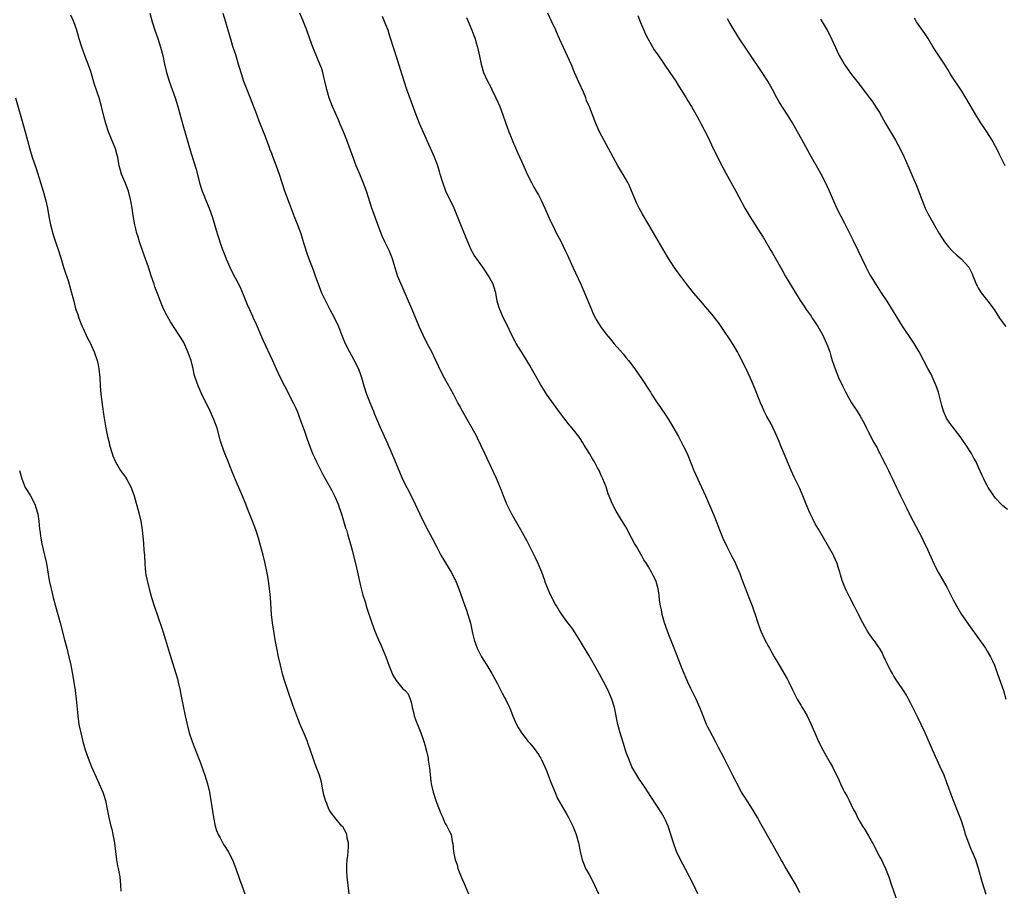
# Model space of a CAD drawing. Units: inches. Extents: x 2625000 to 2628000, y 1485000 to 1488000.
# Drawn here: x 2626394 to 2626627, y 1486574 to 1486779 of the extents above; entities that cross this region are included whole.
import ezdxf

# ---------------------------------------------------------------- set-up
doc = ezdxf.new("R2010")
doc.units = ezdxf.units.IN
doc.header["$MEASUREMENT"] = 0
doc.layers.add('LD26251485_10ft', color=133, linetype='Continuous')

msp = doc.modelspace()

# ---------------------------------------------------------------- linework, layer by layer
at = {"layer": 'LD26251485_10ft'}
for points, elevation in [([(2626472.34, 1486573), (2626472.04, 1486575), (2626471.81, 1486577), (2626471.76, 1486578.24), (2626471.72, 1486579), (2626471.73, 1486579.73), (2626471.83, 1486581), (2626471.96, 1486582.04), (2626472.05, 1486583), (2626472.12, 1486584.12), (2626472.13, 1486585), (2626471.87, 1486586.13), (2626471.75, 1486587), (2626471.53, 1486587.53), (2626470.79, 1486588.79), (2626470.6, 1486589), (2626468.93, 1486591), (2626468.08, 1486592.08), (2626467.54, 1486593), (2626467, 1486594.3), (2626466.73, 1486595), (2626466.35, 1486596.35), (2626466.04, 1486597.96), (2626465.82, 1486599), (2626465.66, 1486599.66), (2626465.29, 1486601), (2626464.54, 1486603), (2626464.1, 1486604.1), (2626463, 1486607.29), (2626462.58, 1486608.58), (2626462.43, 1486609), (2626461.62, 1486611), (2626461, 1486612.41), (2626460.76, 1486613), (2626459.97, 1486615), (2626459, 1486617.57), (2626457.79, 1486621), (2626457.11, 1486623.11), (2626456.66, 1486624.66), (2626456.05, 1486627), (2626455.59, 1486629), (2626455.19, 1486631), (2626454.82, 1486633), (2626454.48, 1486635), (2626454.2, 1486637), (2626453.99, 1486639), (2626453.69, 1486643), (2626453.51, 1486645), (2626453.24, 1486647), (2626453, 1486648.37), (2626452.85, 1486649.15), (2626452.46, 1486651), (2626451.99, 1486653), (2626451.63, 1486654.37), (2626450.9, 1486657), (2626450.27, 1486659), (2626449.51, 1486661), (2626448.21, 1486664.21), (2626447.92, 1486665), (2626447.22, 1486666.78), (2626446.27, 1486669), (2626445.87, 1486669.87), (2626444.69, 1486672.69), (2626443.54, 1486675.54), (2626442.97, 1486677), (2626442.23, 1486679), (2626441.93, 1486679.93), (2626441.1, 1486683), (2626440.37, 1486685), (2626439.47, 1486687), (2626437.36, 1486691.36), (2626436.63, 1486693), (2626435.92, 1486695), (2626435.7, 1486695.7), (2626435.42, 1486697), (2626434.95, 1486699), (2626434.41, 1486700.41), (2626434.22, 1486701), (2626433.22, 1486703.22), (2626433, 1486703.63), (2626432.5, 1486704.5), (2626432.15, 1486705), (2626431, 1486706.81), (2626430.13, 1486708.13), (2626429.36, 1486709.36), (2626429, 1486710.05), (2626428.56, 1486711), (2626428.09, 1486712.09), (2626427, 1486714.8), (2626426.41, 1486716.41), (2626426.21, 1486717), (2626425.57, 1486719), (2626424.9, 1486721), (2626423.86, 1486723.86), (2626422.81, 1486727), (2626422.41, 1486728.41), (2626422.19, 1486729), (2626421.89, 1486730.11), (2626421.68, 1486731), (2626421.27, 1486733.27), (2626421.04, 1486735), (2626420.72, 1486736.72), (2626420.69, 1486737), (2626420.18, 1486739), (2626419.42, 1486741), (2626418.56, 1486743), (2626418.2, 1486744.2), (2626418, 1486745), (2626417.64, 1486747), (2626417.51, 1486747.51), (2626417.09, 1486749), (2626415.45, 1486753), (2626414.8, 1486755), (2626414.42, 1486756.42), (2626413.79, 1486759), (2626413.22, 1486761), (2626412.19, 1486764.19), (2626411.26, 1486767.26), (2626410.65, 1486769), (2626410.2, 1486770.2), (2626409.88, 1486771), (2626409.66, 1486771.66), (2626409.13, 1486773), (2626408.52, 1486775), (2626407.94, 1486777), (2626407.25, 1486779), (2626406.58, 1486780.58)], 10480), ([(2626425.2, 1486781), (2626425.76, 1486779), (2626426.41, 1486777), (2626427.08, 1486775.08), (2626427.74, 1486773), (2626428.26, 1486771), (2626428.7, 1486769), (2626429.19, 1486767), (2626429.78, 1486765), (2626430.46, 1486763), (2626431.17, 1486761), (2626431.81, 1486759), (2626433, 1486754.63), (2626435, 1486747.91), (2626436.14, 1486744.14), (2626436.97, 1486740.97), (2626437.42, 1486739.42), (2626437.56, 1486739), (2626437.94, 1486738.06), (2626438.34, 1486737), (2626439.2, 1486735), (2626439.95, 1486733), (2626440.21, 1486732.21), (2626441.15, 1486729), (2626441.59, 1486727.59), (2626441.79, 1486727), (2626442.5, 1486725), (2626442.65, 1486724.65), (2626443.26, 1486723), (2626444.12, 1486721), (2626445, 1486719.24), (2626445.81, 1486717.81), (2626446.48, 1486716.48), (2626447.12, 1486715), (2626447.91, 1486713), (2626448.24, 1486712.24), (2626448.74, 1486711), (2626449.46, 1486709.46), (2626449.65, 1486709), (2626450.08, 1486708.08), (2626451.88, 1486703.88), (2626454.17, 1486699), (2626455.08, 1486697), (2626456.02, 1486695), (2626457, 1486692.98), (2626459.07, 1486689), (2626459.69, 1486687.69), (2626459.99, 1486687), (2626460.83, 1486684.83), (2626461.73, 1486682.27), (2626462.36, 1486680.36), (2626462.9, 1486678.9), (2626463.66, 1486677), (2626464.08, 1486676.08), (2626464.58, 1486675), (2626465.58, 1486673), (2626466.07, 1486672.07), (2626468.23, 1486668.23), (2626468.88, 1486667), (2626469, 1486666.73), (2626469.71, 1486665), (2626470.05, 1486664.05), (2626470.4, 1486663), (2626471, 1486661.12), (2626471.48, 1486659.48), (2626471.65, 1486659), (2626471.94, 1486658.06), (2626472.79, 1486655), (2626473, 1486654.18), (2626474.04, 1486649.96), (2626475, 1486645.73), (2626475.54, 1486643.54), (2626476.06, 1486641.94), (2626476.48, 1486640.48), (2626477.67, 1486637), (2626478.39, 1486635), (2626479.23, 1486633), (2626479.8, 1486631.8), (2626480.98, 1486629), (2626481.69, 1486627), (2626482.18, 1486625.82), (2626482.5, 1486625), (2626482.65, 1486624.66), (2626483, 1486624.04), (2626483.41, 1486623.41), (2626483.75, 1486623), (2626485, 1486621.42), (2626485.24, 1486621.24), (2626485.5, 1486621), (2626486.21, 1486620.21), (2626486.74, 1486619), (2626487, 1486617.99), (2626487.2, 1486617), (2626487.61, 1486615.61), (2626487.69, 1486615), (2626488.05, 1486613.95), (2626488.42, 1486613), (2626489.24, 1486611), (2626489.71, 1486609.71), (2626489.94, 1486609), (2626490.17, 1486608.17), (2626490.47, 1486607), (2626490.93, 1486605), (2626491, 1486604.56), (2626491.3, 1486602.7), (2626491.6, 1486599.6), (2626491.7, 1486599), (2626492.16, 1486597), (2626492.79, 1486595), (2626493, 1486594.41), (2626493.94, 1486591.94), (2626494.42, 1486591), (2626494.57, 1486590.57), (2626495, 1486589.61), (2626495.41, 1486589), (2626495.89, 1486587.89), (2626496.37, 1486587), (2626496.64, 1486585.36), (2626496.8, 1486584.8), (2626496.93, 1486583), (2626497.34, 1486581), (2626497.8, 1486579.8), (2626497.97, 1486579), (2626498.57, 1486577.43), (2626499, 1486576.42), (2626499.46, 1486575.46), (2626500.52, 1486573)], 10470), ([(2626442.43, 1486781), (2626443.13, 1486779), (2626444, 1486776), (2626444.24, 1486775), (2626444.77, 1486773.23), (2626445.5, 1486771), (2626446.12, 1486769), (2626446.3, 1486768.3), (2626446.76, 1486766.76), (2626447.36, 1486765), (2626448.95, 1486761), (2626449.73, 1486759), (2626450.18, 1486757.82), (2626451, 1486755.58), (2626452.28, 1486752.28), (2626453.38, 1486749.38), (2626453.5, 1486749), (2626453.94, 1486747.94), (2626454.27, 1486747), (2626455.03, 1486745), (2626455.75, 1486743), (2626456.43, 1486741), (2626457.06, 1486739.06), (2626458.11, 1486736.11), (2626459.3, 1486733), (2626459.81, 1486731.81), (2626460.14, 1486731), (2626460.88, 1486729), (2626461.35, 1486727.35), (2626461.47, 1486727), (2626461.8, 1486725.8), (2626462.3, 1486724.3), (2626462.77, 1486723), (2626463.54, 1486721), (2626463.95, 1486719.95), (2626464.26, 1486719), (2626464.95, 1486717.05), (2626465.79, 1486715), (2626467, 1486712.41), (2626467.72, 1486711), (2626468.81, 1486709), (2626469.79, 1486707), (2626470.27, 1486705.73), (2626470.69, 1486704.69), (2626471.35, 1486703), (2626472.35, 1486701), (2626473.32, 1486699.32), (2626474.49, 1486697), (2626475, 1486695.65), (2626475.23, 1486695), (2626475.78, 1486693), (2626476.39, 1486691), (2626477, 1486689.44), (2626477.72, 1486687.72), (2626478.06, 1486687), (2626478.32, 1486686.32), (2626479.51, 1486683.51), (2626481.39, 1486679.39), (2626481.93, 1486678.07), (2626482.58, 1486676.58), (2626483, 1486675.51), (2626484.32, 1486672.32), (2626485, 1486670.76), (2626486.93, 1486667), (2626487.91, 1486665), (2626489, 1486662.65), (2626489.8, 1486661), (2626491, 1486658.7), (2626491.93, 1486657), (2626492.95, 1486655), (2626493.62, 1486653.62), (2626493.98, 1486653), (2626494.33, 1486652.33), (2626496.38, 1486649), (2626497, 1486647.81), (2626497.27, 1486647.27), (2626497.42, 1486647), (2626498.23, 1486645), (2626499.59, 1486641), (2626500, 1486640), (2626500.33, 1486639), (2626500.96, 1486636.96), (2626501.46, 1486634.54), (2626501.83, 1486633), (2626502.16, 1486632.16), (2626502.56, 1486631), (2626503.59, 1486629), (2626504.13, 1486628.13), (2626504.8, 1486627), (2626506.01, 1486625), (2626507.25, 1486622.75), (2626508.16, 1486621), (2626508.42, 1486620.42), (2626509, 1486619.33), (2626509.21, 1486619), (2626510.2, 1486617), (2626510.44, 1486616.44), (2626511, 1486614.97), (2626511.86, 1486613), (2626512.25, 1486612.25), (2626513.02, 1486611), (2626514.58, 1486609), (2626515, 1486608.56), (2626515.7, 1486607.7), (2626516.23, 1486607), (2626517, 1486605.89), (2626517.36, 1486605.36), (2626517.58, 1486605), (2626518.02, 1486604.02), (2626518.51, 1486603), (2626519, 1486601.85), (2626519.34, 1486601), (2626519.79, 1486599.79), (2626520.13, 1486599), (2626520.93, 1486596.93), (2626521.53, 1486595.53), (2626523.7, 1486591.7), (2626524.08, 1486591), (2626525.12, 1486589), (2626525.93, 1486587), (2626526.51, 1486585), (2626526.88, 1486583), (2626527.33, 1486581), (2626527.81, 1486579.81), (2626528.17, 1486579), (2626529, 1486577.58), (2626529.3, 1486577), (2626530.23, 1486575), (2626531.21, 1486573)], 10460), ([(2626554.7, 1486573), (2626553.72, 1486575), (2626552.7, 1486577), (2626551.66, 1486579), (2626550.58, 1486581), (2626549.62, 1486583), (2626548.88, 1486585), (2626548.3, 1486587), (2626547.63, 1486589), (2626547, 1486590.39), (2626546.7, 1486591), (2626546.08, 1486592.08), (2626543.75, 1486595.75), (2626542.16, 1486598.16), (2626541.57, 1486599), (2626541.34, 1486599.34), (2626541, 1486599.82), (2626540.24, 1486601), (2626539.1, 1486603), (2626538.25, 1486605), (2626537.84, 1486606.16), (2626537, 1486608.72), (2626536.32, 1486611), (2626535.79, 1486613), (2626535, 1486617), (2626534.36, 1486619), (2626533.95, 1486619.95), (2626533.32, 1486621.32), (2626532.47, 1486623), (2626531, 1486625.77), (2626529, 1486629.23), (2626526.71, 1486633), (2626525.27, 1486635.27), (2626524.43, 1486636.43), (2626523.98, 1486637), (2626522.51, 1486639), (2626521.91, 1486639.91), (2626521.26, 1486641), (2626521, 1486641.48), (2626519.8, 1486643.8), (2626519, 1486645.63), (2626518.62, 1486646.62), (2626518.5, 1486647), (2626518.1, 1486648.1), (2626517.79, 1486649), (2626516.98, 1486651), (2626516.35, 1486652.35), (2626514.33, 1486656.33), (2626512.86, 1486659), (2626510.7, 1486662.7), (2626510.54, 1486663), (2626509.57, 1486665), (2626508.76, 1486667), (2626508.3, 1486668.3), (2626507.1, 1486671.1), (2626506.47, 1486672.47), (2626504.32, 1486677), (2626503.41, 1486679), (2626502.64, 1486680.64), (2626502.46, 1486681), (2626501.37, 1486683), (2626500.19, 1486685), (2626499.04, 1486687.04), (2626498.33, 1486688.33), (2626497.99, 1486689), (2626496.94, 1486691), (2626494.82, 1486694.82), (2626494.13, 1486696.13), (2626492.8, 1486699), (2626491.83, 1486701), (2626490.76, 1486703), (2626489.75, 1486705), (2626488.86, 1486707), (2626487.19, 1486711), (2626486.33, 1486713), (2626484.56, 1486717), (2626483.75, 1486719), (2626483.56, 1486719.56), (2626482.57, 1486723), (2626481.75, 1486725), (2626480.73, 1486727), (2626480.17, 1486728.17), (2626479.83, 1486729), (2626479.07, 1486731.07), (2626477.7, 1486735), (2626476.38, 1486739), (2626475.65, 1486741), (2626474.82, 1486743), (2626474.26, 1486744.26), (2626473.96, 1486745), (2626473.15, 1486747.15), (2626471.75, 1486751), (2626470.96, 1486753), (2626470.12, 1486755), (2626469.8, 1486755.8), (2626468.4, 1486759), (2626467.6, 1486761), (2626467, 1486763), (2626466.58, 1486765), (2626466.43, 1486765.57), (2626466.1, 1486767), (2626465.85, 1486767.85), (2626465.41, 1486769), (2626464.08, 1486772.08), (2626463.71, 1486773), (2626463, 1486774.94), (2626462.27, 1486777), (2626461.35, 1486779.35), (2626460.68, 1486781)], 10450), ([(2626578.77, 1486573.23), (2626577.89, 1486575), (2626575.51, 1486579), (2626575.33, 1486579.33), (2626575, 1486579.9), (2626574.61, 1486580.61), (2626574.36, 1486581), (2626573.89, 1486581.89), (2626573.24, 1486583), (2626572.44, 1486584.44), (2626569.52, 1486589.52), (2626568.73, 1486591), (2626567.61, 1486593), (2626565.8, 1486595.8), (2626564.97, 1486597), (2626563.93, 1486599), (2626563.63, 1486599.63), (2626562.97, 1486600.97), (2626560.85, 1486605), (2626559.57, 1486607.57), (2626558.83, 1486609), (2626557.47, 1486611.47), (2626557, 1486612.38), (2626556.7, 1486613), (2626555.9, 1486615), (2626555.13, 1486617), (2626554.24, 1486619), (2626553, 1486621.52), (2626552.33, 1486623), (2626551, 1486626.12), (2626550.19, 1486628.19), (2626549.06, 1486631), (2626547.84, 1486634.16), (2626547.52, 1486635), (2626546.82, 1486637), (2626546.25, 1486639), (2626546.06, 1486640.06), (2626545.85, 1486641), (2626545.63, 1486642.37), (2626545.53, 1486643.53), (2626545.3, 1486645), (2626545, 1486646.19), (2626544.76, 1486647), (2626544.15, 1486648.15), (2626543.74, 1486649), (2626543, 1486650.26), (2626542.54, 1486651), (2626541.92, 1486651.92), (2626541.37, 1486653), (2626541.22, 1486653.22), (2626540.21, 1486655), (2626539.72, 1486655.72), (2626539, 1486657.08), (2626537.67, 1486659.67), (2626536.91, 1486660.91), (2626536.58, 1486661.42), (2626535.59, 1486663), (2626535.4, 1486663.4), (2626534.49, 1486665), (2626533.51, 1486667.51), (2626533, 1486669.13), (2626532.22, 1486671), (2626531.82, 1486671.82), (2626531.33, 1486673), (2626531, 1486673.66), (2626530.26, 1486675), (2626529.77, 1486675.77), (2626529.09, 1486677), (2626527.84, 1486679), (2626527.5, 1486679.5), (2626527, 1486680.32), (2626526.55, 1486681), (2626524.99, 1486683), (2626524.07, 1486684.07), (2626523, 1486685.43), (2626521.84, 1486687), (2626518.95, 1486691), (2626518.19, 1486692.19), (2626517.45, 1486693.45), (2626516.02, 1486696.02), (2626515, 1486697.76), (2626513.77, 1486699.77), (2626512.98, 1486701), (2626511.77, 1486703), (2626511.5, 1486703.5), (2626510.72, 1486705), (2626509.52, 1486707.52), (2626508.77, 1486709), (2626507.86, 1486711), (2626507.65, 1486711.65), (2626507.3, 1486713), (2626506.93, 1486715), (2626506.49, 1486716.49), (2626506.3, 1486717), (2626505.21, 1486719), (2626504.32, 1486720.32), (2626503.89, 1486721), (2626501.86, 1486723.86), (2626501.14, 1486725.14), (2626500.3, 1486727), (2626498.69, 1486731), (2626497.91, 1486733), (2626497.08, 1486735), (2626495.18, 1486739), (2626494.4, 1486741), (2626493.8, 1486743), (2626493.64, 1486743.64), (2626493.22, 1486745), (2626493, 1486745.59), (2626492.45, 1486747), (2626490.15, 1486752.15), (2626488.93, 1486755), (2626488.14, 1486757), (2626486.48, 1486761.52), (2626485.95, 1486763), (2626485.29, 1486765), (2626484.07, 1486769), (2626483, 1486772.2), (2626481.87, 1486775.87), (2626481.48, 1486777), (2626481, 1486778.25), (2626480.22, 1486780.22)], 10440), ([(2626500.02, 1486780.02), (2626501.29, 1486777), (2626501.76, 1486775.76), (2626502.06, 1486775), (2626502.26, 1486774.26), (2626502.66, 1486773), (2626503.1, 1486770.9), (2626503.46, 1486769), (2626504.07, 1486767), (2626504.97, 1486765), (2626505.68, 1486763.68), (2626505.99, 1486763), (2626506.99, 1486761), (2626507.88, 1486759), (2626508.63, 1486757), (2626509.23, 1486755.23), (2626510.03, 1486753), (2626510.3, 1486752.3), (2626510.88, 1486750.88), (2626512.09, 1486748.09), (2626513, 1486746.1), (2626513.94, 1486743.94), (2626514.39, 1486743), (2626515.39, 1486741), (2626515.96, 1486739.96), (2626516.5, 1486739), (2626517, 1486738.09), (2626517.57, 1486737), (2626518.53, 1486735), (2626519.9, 1486731.9), (2626520.31, 1486731), (2626521.3, 1486729), (2626521.91, 1486727.91), (2626522.37, 1486727), (2626523.34, 1486725), (2626523.87, 1486723.87), (2626525.15, 1486721), (2626527.04, 1486717), (2626527.91, 1486715), (2626529.52, 1486711), (2626529.98, 1486709.98), (2626530.46, 1486709), (2626530.66, 1486708.66), (2626531.42, 1486707.42), (2626531.69, 1486707), (2626533, 1486705.23), (2626534.01, 1486704.01), (2626534.93, 1486702.93), (2626537, 1486700.54), (2626537.69, 1486699.69), (2626538.26, 1486699), (2626539.81, 1486697), (2626540.28, 1486696.28), (2626541.2, 1486695), (2626543.46, 1486691.46), (2626543.74, 1486691), (2626545.08, 1486689), (2626545.87, 1486687.87), (2626547, 1486686.16), (2626547.74, 1486685), (2626548.22, 1486684.22), (2626550.07, 1486681), (2626551.16, 1486679), (2626552.12, 1486677), (2626553, 1486674.8), (2626553.76, 1486673), (2626556.5, 1486667), (2626558.2, 1486663), (2626558.45, 1486662.45), (2626559.01, 1486661), (2626559.58, 1486659.58), (2626559.79, 1486659), (2626560.59, 1486657), (2626561.49, 1486655), (2626562.51, 1486653), (2626562.7, 1486652.7), (2626563.38, 1486651.38), (2626563.95, 1486650.05), (2626564.62, 1486648.62), (2626565, 1486647.48), (2626565.69, 1486645.69), (2626566.23, 1486644.23), (2626566.71, 1486643), (2626567, 1486642.18), (2626567.49, 1486641), (2626567.87, 1486639.87), (2626568.19, 1486639), (2626568.83, 1486637), (2626569.4, 1486635.4), (2626569.55, 1486635), (2626570.49, 1486633), (2626571.38, 1486631.38), (2626571.56, 1486631), (2626572.68, 1486629), (2626573.53, 1486627.53), (2626575, 1486625.08), (2626575.74, 1486623.74), (2626576.13, 1486623), (2626577, 1486621.17), (2626577.72, 1486619.72), (2626578.13, 1486619), (2626579, 1486617.53), (2626579.34, 1486617), (2626579.94, 1486615.94), (2626580.51, 1486615), (2626581.44, 1486613), (2626581.9, 1486611.9), (2626582.29, 1486611), (2626583.2, 1486609), (2626584.21, 1486607), (2626585, 1486605.58), (2626585.94, 1486603.94), (2626586.45, 1486603), (2626587.94, 1486599.94), (2626588.33, 1486599), (2626589, 1486597.61), (2626589.32, 1486597), (2626589.95, 1486595.95), (2626590.4, 1486595), (2626591.39, 1486593), (2626591.97, 1486591.97), (2626592.39, 1486591), (2626593, 1486589.93), (2626593.55, 1486589), (2626594.15, 1486588.15), (2626595, 1486586.69), (2626595.93, 1486585), (2626597.66, 1486581.65), (2626598.02, 1486581), (2626598.33, 1486580.33), (2626599.01, 1486579), (2626599.76, 1486577), (2626600.42, 1486575), (2626601.79, 1486571)], 10430), ([(2626622.81, 1486572.81), (2626622.3, 1486574.3), (2626621.81, 1486575.81), (2626620.94, 1486579), (2626620.48, 1486580.48), (2626620.3, 1486581), (2626619.47, 1486583), (2626619.32, 1486583.32), (2626618.73, 1486584.73), (2626618.45, 1486585.55), (2626617.93, 1486587), (2626617.7, 1486587.7), (2626617.32, 1486589), (2626617, 1486589.96), (2626616.62, 1486591), (2626615, 1486595.19), (2626614.48, 1486596.48), (2626613.43, 1486599.43), (2626612.83, 1486601), (2626611.94, 1486603), (2626610.1, 1486607), (2626608.39, 1486611), (2626607.45, 1486613), (2626606.62, 1486614.62), (2626605, 1486617.91), (2626604.44, 1486619), (2626603.92, 1486619.92), (2626603.24, 1486621), (2626601.89, 1486623), (2626601.55, 1486623.55), (2626601, 1486624.38), (2626600.62, 1486625), (2626600.17, 1486625.83), (2626599.57, 1486627), (2626599.41, 1486627.41), (2626599, 1486628.22), (2626598.76, 1486628.76), (2626598.62, 1486629), (2626598.12, 1486630.12), (2626597.55, 1486631), (2626597.35, 1486631.35), (2626597, 1486631.82), (2626596.53, 1486632.53), (2626596.17, 1486633), (2626595, 1486634.63), (2626594.76, 1486635), (2626594.11, 1486636.11), (2626593.61, 1486637), (2626592.05, 1486640.05), (2626591.59, 1486641), (2626590.56, 1486643), (2626589.57, 1486645), (2626588.74, 1486647), (2626588.34, 1486648.34), (2626588.17, 1486649), (2626587.83, 1486650.17), (2626587.57, 1486651), (2626586.78, 1486652.78), (2626586.68, 1486653), (2626585.54, 1486655), (2626583.13, 1486659.13), (2626582.42, 1486660.42), (2626581.75, 1486661.75), (2626581.15, 1486663), (2626580.51, 1486664.51), (2626580.29, 1486665), (2626579.76, 1486666.24), (2626578.73, 1486668.73), (2626577.44, 1486671.44), (2626576.74, 1486673), (2626574.46, 1486678.46), (2626574.22, 1486679), (2626573.87, 1486679.87), (2626573, 1486681.84), (2626572.47, 1486683), (2626571.99, 1486683.99), (2626571, 1486685.78), (2626570.37, 1486687), (2626569.96, 1486687.96), (2626569.46, 1486689), (2626569, 1486690.13), (2626568.22, 1486692.22), (2626567.04, 1486695), (2626566.09, 1486697), (2626564.36, 1486700.36), (2626564, 1486701), (2626563, 1486702.72), (2626562.12, 1486704.12), (2626561, 1486705.83), (2626559.69, 1486707.69), (2626558.83, 1486708.83), (2626557.94, 1486709.94), (2626556.11, 1486712.11), (2626555.34, 1486713), (2626553.67, 1486715), (2626552.49, 1486716.49), (2626549.9, 1486719.9), (2626549.1, 1486721), (2626547.81, 1486723), (2626547.5, 1486723.5), (2626543.11, 1486731), (2626541.58, 1486733.58), (2626540.78, 1486735), (2626540.2, 1486736.2), (2626539.84, 1486737), (2626539.03, 1486739.03), (2626538.41, 1486740.41), (2626538.1, 1486741), (2626537, 1486742.94), (2626535.76, 1486745), (2626534.63, 1486747), (2626531.97, 1486751.97), (2626531.47, 1486753), (2626530.61, 1486755), (2626529.08, 1486758.92), (2626528.4, 1486760.4), (2626528.19, 1486761), (2626527.62, 1486762.38), (2626526.61, 1486764.61), (2626525.56, 1486767), (2626524.8, 1486768.8), (2626522.01, 1486775), (2626521.67, 1486775.67), (2626521.09, 1486777), (2626520.14, 1486779), (2626519.24, 1486781)], 10420), ([(2626540.51, 1486780.51), (2626541.16, 1486778.84), (2626541.93, 1486777), (2626542.26, 1486776.26), (2626542.92, 1486774.92), (2626544.38, 1486772.38), (2626545.18, 1486771.18), (2626548.09, 1486767), (2626549.43, 1486765), (2626550.01, 1486764.01), (2626550.67, 1486763), (2626551.89, 1486761), (2626552.3, 1486760.3), (2626553.14, 1486759), (2626554.31, 1486757), (2626555, 1486755.77), (2626555.41, 1486755), (2626557, 1486751.83), (2626557.9, 1486749.9), (2626558.56, 1486748.56), (2626560.55, 1486744.55), (2626561.25, 1486743.25), (2626563.68, 1486739), (2626565.77, 1486735), (2626566.21, 1486734.21), (2626566.91, 1486733), (2626568.17, 1486731), (2626569.31, 1486729.31), (2626570.09, 1486728.09), (2626571.89, 1486725), (2626572.31, 1486724.31), (2626574.49, 1486720.49), (2626575.31, 1486719), (2626577, 1486716.15), (2626578.81, 1486713.19), (2626579.78, 1486711.78), (2626580.25, 1486711), (2626581.42, 1486709.42), (2626581.68, 1486709), (2626582.22, 1486708.22), (2626583.01, 1486707), (2626584.17, 1486705), (2626584.41, 1486704.41), (2626585.09, 1486703), (2626585.15, 1486702.85), (2626585.81, 1486701), (2626586.07, 1486700.07), (2626586.4, 1486699), (2626587.07, 1486697), (2626587.92, 1486695), (2626589, 1486692.65), (2626589.56, 1486691.56), (2626590.27, 1486690.27), (2626591, 1486688.99), (2626591.79, 1486687.79), (2626592.3, 1486687), (2626593, 1486685.85), (2626594.04, 1486684.04), (2626594.51, 1486683), (2626595, 1486682.07), (2626595.52, 1486681), (2626596.02, 1486680.02), (2626596.63, 1486679), (2626597, 1486678.31), (2626597.44, 1486677.44), (2626597.68, 1486677), (2626598.1, 1486676.1), (2626599, 1486674.39), (2626599.68, 1486673), (2626600.09, 1486672.09), (2626600.68, 1486671), (2626601.63, 1486669), (2626602.04, 1486668.04), (2626602.57, 1486667), (2626604, 1486664), (2626604.49, 1486663), (2626605.51, 1486661), (2626607.62, 1486657), (2626608.08, 1486656.08), (2626608.6, 1486655), (2626610.42, 1486651), (2626611, 1486649.87), (2626611.46, 1486649), (2626613.45, 1486645.45), (2626615, 1486642.44), (2626615.76, 1486641), (2626616.96, 1486639), (2626619, 1486636.07), (2626622.58, 1486631), (2626623, 1486630.34), (2626623.82, 1486629), (2626624.21, 1486628.21), (2626624.75, 1486627), (2626625, 1486626.3), (2626625.86, 1486623.86), (2626626.84, 1486621), (2626627.43, 1486619)], 10410), ([(2626627.78, 1486663.78), (2626626.68, 1486664.68), (2626626.34, 1486665), (2626625, 1486666.49), (2626624.59, 1486667), (2626623.96, 1486667.96), (2626623.26, 1486669), (2626623, 1486669.47), (2626622.49, 1486670.49), (2626622.21, 1486671), (2626621.84, 1486671.84), (2626621, 1486673.67), (2626620.41, 1486675), (2626619.89, 1486675.89), (2626619.33, 1486677), (2626619, 1486677.49), (2626618.04, 1486679), (2626617.59, 1486679.59), (2626616.61, 1486681), (2626614.16, 1486684.16), (2626613.39, 1486685.39), (2626612.69, 1486687), (2626612.31, 1486688.31), (2626611.79, 1486690.21), (2626611.53, 1486691.53), (2626610.97, 1486692.97), (2626609.75, 1486695.75), (2626609, 1486697.1), (2626606.94, 1486701), (2626606.24, 1486702.24), (2626605.78, 1486703), (2626605.48, 1486703.48), (2626603, 1486707.07), (2626599.36, 1486713), (2626598.06, 1486715), (2626596.84, 1486716.84), (2626595.52, 1486719), (2626595.33, 1486719.33), (2626594.45, 1486721), (2626593.45, 1486723), (2626592.5, 1486725), (2626591.39, 1486727.39), (2626590.6, 1486729), (2626589.38, 1486731.38), (2626588.49, 1486733), (2626587.49, 1486735), (2626585.78, 1486739), (2626584.84, 1486741), (2626583.81, 1486743), (2626583, 1486744.45), (2626581.53, 1486747), (2626580.62, 1486748.62), (2626579.22, 1486751.22), (2626578.24, 1486753), (2626577, 1486755.13), (2626575.84, 1486757), (2626573.96, 1486759.96), (2626573.36, 1486761), (2626572.29, 1486763), (2626571.17, 1486765), (2626569.87, 1486767), (2626569.51, 1486767.51), (2626567.11, 1486771.11), (2626566.29, 1486772.28), (2626564.5, 1486775), (2626563.24, 1486777), (2626562.05, 1486779), (2626561.68, 1486779.68)], 10400), ([(2626583.65, 1486779.65), (2626584.01, 1486779), (2626585.22, 1486777), (2626585.85, 1486775.85), (2626588.08, 1486771), (2626589.14, 1486769.14), (2626589.24, 1486769), (2626591, 1486766.53), (2626592.19, 1486765), (2626593, 1486763.92), (2626595.24, 1486761), (2626595.98, 1486759.98), (2626596.66, 1486759), (2626597.55, 1486757.55), (2626599, 1486754.93), (2626601.38, 1486751), (2626602.45, 1486749), (2626603.4, 1486747), (2626604.51, 1486744.52), (2626605.71, 1486741.71), (2626606.29, 1486740.29), (2626607.54, 1486737), (2626607.96, 1486735.96), (2626608.38, 1486735), (2626609, 1486733.73), (2626609.38, 1486733), (2626609.96, 1486731.96), (2626610.5, 1486731), (2626611.69, 1486729), (2626612.97, 1486727), (2626613.86, 1486725.86), (2626614.82, 1486724.82), (2626615, 1486724.66), (2626615.84, 1486723.84), (2626616.87, 1486723), (2626618.69, 1486721), (2626619, 1486720.41), (2626619.43, 1486719.43), (2626619.65, 1486719), (2626620.11, 1486717.89), (2626620.43, 1486717), (2626620.62, 1486716.62), (2626621, 1486716.01), (2626621.35, 1486715.35), (2626621.6, 1486715), (2626623.16, 1486713), (2626624.64, 1486711), (2626625.96, 1486709), (2626626.36, 1486708.36), (2626627, 1486707.48), (2626627.38, 1486707)], 10390), ([(2626627.3, 1486745), (2626625.82, 1486747.82), (2626625.26, 1486749), (2626625, 1486749.5), (2626624.18, 1486751), (2626622.96, 1486753), (2626621.36, 1486755.36), (2626620.58, 1486756.58), (2626618, 1486761), (2626617, 1486762.64), (2626614.46, 1486766.46), (2626613.69, 1486767.69), (2626612.9, 1486769), (2626610.29, 1486773), (2626609.04, 1486775.04), (2626608.26, 1486776.26), (2626606.35, 1486779), (2626605.83, 1486779.83)], 10380), ([(2626393.51, 1486761), (2626395.23, 1486755), (2626395.78, 1486753), (2626396.89, 1486748.89), (2626397.45, 1486747), (2626398.35, 1486744.35), (2626399.43, 1486741), (2626400.03, 1486739), (2626400.59, 1486737), (2626401.04, 1486735), (2626401.38, 1486733), (2626401.76, 1486731), (2626402.29, 1486729), (2626402.45, 1486728.45), (2626403, 1486726.81), (2626403.64, 1486725), (2626403.96, 1486723.96), (2626404.27, 1486723), (2626404.86, 1486721), (2626405.4, 1486719.4), (2626405.52, 1486719), (2626405.9, 1486717.9), (2626406.17, 1486717), (2626406.73, 1486715), (2626407.24, 1486713), (2626407.59, 1486711.59), (2626407.78, 1486711), (2626408.19, 1486709.81), (2626408.43, 1486709), (2626408.57, 1486708.57), (2626409.17, 1486707.17), (2626409.5, 1486706.5), (2626410.2, 1486705), (2626410.44, 1486704.44), (2626411.21, 1486703), (2626411.39, 1486702.61), (2626412.09, 1486701), (2626412.77, 1486699), (2626413, 1486697.95), (2626413.19, 1486697), (2626413.39, 1486695), (2626413.49, 1486693), (2626413.64, 1486691), (2626414.01, 1486688.01), (2626414.27, 1486686.27), (2626414.82, 1486683), (2626415.24, 1486681), (2626415.59, 1486679.59), (2626415.72, 1486679), (2626416.3, 1486677), (2626416.49, 1486676.49), (2626417, 1486675.21), (2626417.09, 1486675), (2626418.33, 1486673), (2626419.45, 1486671.45), (2626419.7, 1486671), (2626420.81, 1486669), (2626421, 1486668.51), (2626421.54, 1486667), (2626422.6, 1486663), (2626423.08, 1486661), (2626423.41, 1486659), (2626423.75, 1486655.75), (2626423.83, 1486654.18), (2626423.93, 1486653), (2626424.02, 1486651), (2626424.13, 1486649.87), (2626424.19, 1486649), (2626424.31, 1486648.31), (2626424.56, 1486647), (2626425.06, 1486645), (2626425.61, 1486643), (2626426.25, 1486641), (2626427.98, 1486635.98), (2626428.3, 1486635), (2626428.93, 1486633), (2626429.84, 1486629.84), (2626430.31, 1486628.31), (2626431.38, 1486625), (2626431.76, 1486623.76), (2626431.95, 1486623), (2626432.38, 1486621), (2626432.46, 1486620.46), (2626433, 1486617.71), (2626433.56, 1486615), (2626434.01, 1486613), (2626434.55, 1486611), (2626435.21, 1486609), (2626435.69, 1486607.69), (2626437, 1486604.31), (2626438.2, 1486601), (2626438.82, 1486599), (2626439.29, 1486597), (2626439.66, 1486595), (2626440.23, 1486591), (2626440.64, 1486589), (2626441, 1486587.91), (2626441.25, 1486587.25), (2626441.36, 1486587), (2626441.82, 1486586.18), (2626442.64, 1486584.64), (2626443, 1486584.05), (2626443.69, 1486583), (2626444.76, 1486581), (2626445.55, 1486579), (2626446.44, 1486576.44), (2626446.98, 1486574.98), (2626447.67, 1486573)], 10490), ([(2626394.44, 1486673), (2626394.97, 1486671), (2626395.8, 1486669), (2626396.25, 1486668.25), (2626397.03, 1486667.03), (2626398.09, 1486665), (2626398.71, 1486663), (2626398.73, 1486662.73), (2626399.01, 1486661), (2626399.15, 1486659.15), (2626399.22, 1486658.78), (2626399.44, 1486657), (2626399.69, 1486655.69), (2626400.37, 1486653), (2626400.79, 1486651), (2626401.47, 1486647), (2626401.89, 1486645), (2626402.39, 1486643), (2626402.94, 1486640.94), (2626404.04, 1486637), (2626405.07, 1486633), (2626405.6, 1486631), (2626406.12, 1486629), (2626406.53, 1486627), (2626407, 1486624.4), (2626407.57, 1486621), (2626407.82, 1486619), (2626408.22, 1486615), (2626408.49, 1486613), (2626408.89, 1486611), (2626409.39, 1486609), (2626409.97, 1486607), (2626410.63, 1486605), (2626411.44, 1486603), (2626412.55, 1486600.55), (2626413.27, 1486599), (2626414.1, 1486597), (2626414.33, 1486596.33), (2626414.73, 1486595), (2626415.15, 1486593), (2626415.53, 1486591), (2626416.02, 1486589), (2626416.24, 1486588.24), (2626416.52, 1486587), (2626416.86, 1486585), (2626417.08, 1486583), (2626417.34, 1486581), (2626417.59, 1486579.59), (2626417.72, 1486579), (2626418.1, 1486577), (2626418.33, 1486575), (2626418.4, 1486573.6)], 10500)]:
    msp.add_lwpolyline(points, dxfattribs=dict(at, elevation=elevation))

doc.saveas('drawing.dxf')
